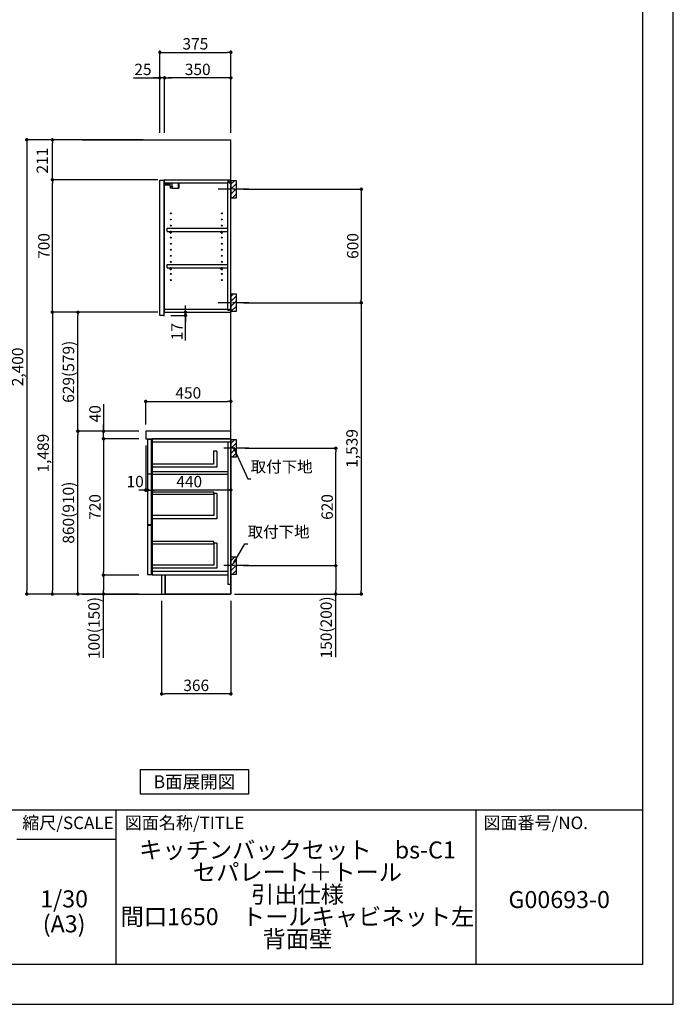
# Model space of a CAD drawing. Extents: x 13974 to 26448, y -11020 to -2200.
# Drawn here: x 22995 to 26448, y -11020 to -5818 of the extents above; entities that cross this region are included whole.
import ezdxf

# ---------------------------------------------------------------- set-up
doc = ezdxf.new("R2010")
doc.units = 0
doc.header["$LTSCALE"] = 50
doc.header["$MEASUREMENT"] = 0
doc.linetypes.add('CENTER', pattern=[2, 1.25, -0.25, 0.25, -0.25])
doc.layers.get('0').update_dxf_attribs({"linetype": 'CONTINUOUS'})
doc.layers.get('DEFPOINTS').update_dxf_attribs({"color": 146, "linetype": 'CONTINUOUS'})
for name, color, linetype in [('111-壁仕上', 3, 'CONTINUOUS'), ('122-扉', 6, 'CONTINUOUS'), ('126-甲板', 2, 'CONTINUOUS'), ('130-穴加工', 9, 'CONTINUOUS'), ('141-パーツ', 31, 'CONTINUOUS'), ('150-機器', 8, 'CONTINUOUS'), ('160-文字', 254, 'CONTINUOUS'), ('166-寸法B', 11, 'CONTINUOUS'), ('180-補助', 161, 'CONTINUOUS'), ('190-図面外枠', 5, 'CONTINUOUS'), ('191-図面内枠', 4, 'CONTINUOUS')]:
    doc.layers.add(name, color=color, linetype=linetype)
doc.styles.add('KH001', font='txt')
doc.dimstyles.new('KH1xx030', dxfattribs={"dimscale": 30, "dimtxt": 2, "dimasz": 0.6, "dimexe": 0.3, "dimexo": 1.2, "dimgap": 0.5, "dimtad": 3, "dimdec": 1, "dimdsep": 46, "dimlunit": 6, "dimtxsty": 'KH001', "dimblk": 'DOT', "dimcen": 1, "dimdle": 1, "dimclrd": 256, "dimclre": 256, "dimclrt": 256, "dimadec": 0, "dimazin": 0, "dimtfac": 1, "dimtdec": 1, "dimtix": 1, "dimtmove": 2, "dimatfit": 3, "dimldrblk": 'CLOSEDBLANK', "dimfxl": 1, "dimtolj": 1, "dimtzin": 0, "dimlwd": -1, "dimlwe": -1, "dimarcsym": 0})

# ---------------------------------------------------------------- blocks, each defined once
blk = doc.blocks.new('A$C5D946DDC')
at = {"layer": '190-図面外枠'}
for p, q in [((20519, 14349.3), (20519, 350.7)), ((20519, 350.7), (271, 350.7))]:
    blk.add_line(p, q, dxfattribs=at)
at = {"layer": 'DEFPOINTS'}
blk.add_lwpolyline([(0, 0), (20790, 0), (20790, 14700), (0, 14700)], close=True, dxfattribs=at)
blk = doc.blocks.new('_ClosedBlank')
at = {"color": 0, "linetype": 'ByBlock', "lineweight": -2}
for p, q in [((-1, 0.17), (0, 0)), ((-1, 0.17), (-1, -0.17)), ((0, 0), (-1, -0.17))]:
    blk.add_line(p, q, dxfattribs=at)
blk = doc.blocks.new('_Dot')
at = {"color": 0, "linetype": 'ByBlock', "lineweight": -2}
blk.add_line((-0.5, 0), (-1, 0), dxfattribs=at)
at = {"color": 0, "linetype": 'ByBlock', "const_width": 0.5}
blk.add_lwpolyline([(-0.25, 0, 1), (0.25, 0, 1)], format="xyb", close=True, dxfattribs=at)
blk = doc.blocks.new('*D1570')
at = {"layer": '166-寸法B', "transparency": 16777216}
for p, q in [((23744.6, -8888.5), (23744.6, -9388.9)), ((24110.6, -8888.5), (24110.6, -9388.9)), ((24092.6, -9379.9), (23762.6, -9379.9))]:
    blk.add_line(p, q, dxfattribs=at)
at = {"layer": 'DEFPOINTS', "color": 0, "transparency": 16777216}
for p in [(23744.6, -8852.5), (24110.6, -8852.5), (23744.6, -9379.9)]:
    blk.add_point(p, dxfattribs=at)
at = {"layer": '166-寸法B', "transparency": 16777216, "xscale": 18, "yscale": 18, "zscale": 18, "rotation": 180}
blk.add_blockref('_Dot', (23744.6, -9379.9), dxfattribs=at)
at = {"layer": '166-寸法B', "transparency": 16777216, "xscale": 18, "yscale": 18, "zscale": 18}
blk.add_blockref('_Dot', (24110.6, -9379.9), dxfattribs=at)
at = {"layer": '166-寸法B', "transparency": 16777216, "insert": (23927.6, -9334.9), "char_height": 60, "attachment_point": 5}
blk.add_mtext('\\A1;366', dxfattribs=at)
blk = doc.blocks.new('*D1571')
at = {"layer": '166-寸法B', "transparency": 16777216}
for p, q in [((24176.6, -6713.5), (24808.3, -6713.5)), ((24799.3, -6731.5), (24799.3, -7295.5)), ((24176.6, -7313.5), (24808.3, -7313.5))]:
    blk.add_line(p, q, dxfattribs=at)
at = {"layer": 'DEFPOINTS', "color": 0, "transparency": 16777216}
for p in [(24140.6, -6713.5), (24140.6, -7313.5), (24799.3, -7313.5)]:
    blk.add_point(p, dxfattribs=at)
at = {"layer": '166-寸法B', "transparency": 16777216, "xscale": 18, "yscale": 18, "zscale": 18}
for p, rotation in [((24799.3, -6713.5), 90), ((24799.3, -7313.5), 270)]:
    blk.add_blockref('_Dot', p, dxfattribs=dict(at, rotation=rotation))
at = {"layer": '166-寸法B', "transparency": 16777216, "insert": (24754.3, -7013.5), "char_height": 60, "attachment_point": 5, "rotation": 90}
blk.add_mtext('\\A1;600', dxfattribs=at)
blk = doc.blocks.new('*D1572')
at = {"layer": '166-寸法B', "transparency": 16777216}
for p, q in [((24185.7, -8082.5), (24673.3, -8082.5)), ((24664.3, -8684.5), (24664.3, -8100.5)), ((24176.6, -8702.5), (24673.3, -8702.5))]:
    blk.add_line(p, q, dxfattribs=at)
at = {"layer": 'DEFPOINTS', "color": 0, "transparency": 16777216}
for p in [(24149.7, -8082.5), (24664.3, -8082.5), (24140.6, -8702.5)]:
    blk.add_point(p, dxfattribs=at)
at = {"layer": '166-寸法B', "transparency": 16777216, "xscale": 18, "yscale": 18, "zscale": 18}
for p, rotation in [((24664.3, -8082.5), 90), ((24664.3, -8702.5), 270)]:
    blk.add_blockref('_Dot', p, dxfattribs=dict(at, rotation=rotation))
at = {"layer": '166-寸法B', "transparency": 16777216, "insert": (24619.3, -8392.5), "char_height": 60, "attachment_point": 5, "rotation": 90}
blk.add_mtext('\\A1;620', dxfattribs=at)
blk = doc.blocks.new('*D1573')
at = {"layer": '166-寸法B', "transparency": 16777216}
for p, q in [((24176.6, -8702.5), (24673.3, -8702.5)), ((24664.3, -8720.5), (24664.3, -8834.5)), ((24146.6, -8852.5), (24673.3, -8852.5)), ((24664.3, -9186.7), (24664.3, -8852.5))]:
    blk.add_line(p, q, dxfattribs=at)
at = {"layer": 'DEFPOINTS', "color": 0, "transparency": 16777216}
for p in [(24140.6, -8702.5), (24110.6, -8852.5), (24664.3, -8852.5)]:
    blk.add_point(p, dxfattribs=at)
at = {"layer": '166-寸法B', "transparency": 16777216, "xscale": 18, "yscale": 18, "zscale": 18}
for p, rotation in [((24664.3, -8702.5), 90), ((24664.3, -8852.5), 270)]:
    blk.add_blockref('_Dot', p, dxfattribs=dict(at, rotation=rotation))
at = {"layer": '166-寸法B', "transparency": 16777216, "insert": (24614.2, -9028.8), "char_height": 60, "attachment_point": 5, "rotation": 90}
blk.add_mtext('\\A1;150(200)', dxfattribs=at)
blk = doc.blocks.new('*D1574')
at = {"layer": '166-寸法B', "linetype": 'ByBlock', "transparency": 16777216}
for p, q in [((23670.6, -8068.5), (23670.6, -8312.1)), ((24110.6, -8068.5), (24110.6, -8312.1)), ((24092.6, -8303.1), (23688.6, -8303.1))]:
    blk.add_line(p, q, dxfattribs=at)
at = {"layer": 'DEFPOINTS', "color": 0, "transparency": 16777216}
for p in [(23670.6, -8032.5), (24110.6, -8032.5), (23670.6, -8303.1)]:
    blk.add_point(p, dxfattribs=at)
at = {"layer": '166-寸法B', "transparency": 16777216, "xscale": 18, "yscale": 18, "zscale": 18, "rotation": 180}
blk.add_blockref('_Dot', (23670.6, -8303.1), dxfattribs=at)
at = {"layer": '166-寸法B', "transparency": 16777216, "xscale": 18, "yscale": 18, "zscale": 18}
blk.add_blockref('_Dot', (24110.6, -8303.1), dxfattribs=at)
at = {"layer": '166-寸法B', "transparency": 16777216, "insert": (23890.6, -8258.1), "char_height": 60, "attachment_point": 5}
blk.add_mtext('\\A1;440', dxfattribs=at)
blk = doc.blocks.new('*D1575')
at = {"layer": '166-寸法B', "transparency": 16777216}
for p, q in [((23870.8, -7345.5), (23870.8, -7327.5)), ((23792.6, -7380.5), (23879.8, -7380.5)), ((23796.6, -7363.5), (23879.8, -7363.5)), ((23870.8, -7380.5), (23870.8, -7363.5)), ((23870.8, -7380.5), (23870.8, -7363.5)), ((23870.8, -7513.5), (23870.8, -7380.5)), ((23870.8, -7398.5), (23870.8, -7416.5))]:
    blk.add_line(p, q, dxfattribs=at)
at = {"layer": 'DEFPOINTS', "color": 0, "transparency": 16777216}
for p in [(23756.6, -7380.5), (23760.6, -7363.5), (23870.8, -7363.5)]:
    blk.add_point(p, dxfattribs=at)
at = {"layer": '166-寸法B', "transparency": 16777216, "xscale": 18, "yscale": 18, "zscale": 18}
for p, rotation in [((23870.8, -7363.5), 270), ((23870.8, -7380.5), 90)]:
    blk.add_blockref('_Dot', p, dxfattribs=dict(at, rotation=rotation))
at = {"layer": '166-寸法B', "transparency": 16777216, "insert": (23825.8, -7465.9), "char_height": 60, "attachment_point": 5, "rotation": 90}
blk.add_mtext('\\A1;17', dxfattribs=at)
blk = doc.blocks.new('*D1576')
at = {"layer": '166-寸法B', "transparency": 16777216}
for p, q in [((23735.6, -6416.5), (23735.6, -5981.6)), ((24110.6, -6416.5), (24110.6, -5981.6)), ((23753.6, -5990.6), (24092.6, -5990.6))]:
    blk.add_line(p, q, dxfattribs=at)
at = {"layer": 'DEFPOINTS', "color": 0, "transparency": 16777216}
for p in [(24110.6, -5990.6), (23735.6, -6452.5), (24110.6, -6452.5)]:
    blk.add_point(p, dxfattribs=at)
at = {"layer": '166-寸法B', "transparency": 16777216, "xscale": 18, "yscale": 18, "zscale": 18, "rotation": 180}
blk.add_blockref('_Dot', (23735.6, -5990.6), dxfattribs=at)
at = {"layer": '166-寸法B', "transparency": 16777216, "xscale": 18, "yscale": 18, "zscale": 18}
blk.add_blockref('_Dot', (24110.6, -5990.6), dxfattribs=at)
at = {"layer": '166-寸法B', "transparency": 16777216, "insert": (23923.1, -5945.6), "char_height": 60, "attachment_point": 5}
blk.add_mtext('\\A1;375', dxfattribs=at)
blk = doc.blocks.new('*D1577')
at = {"layer": '166-寸法B', "transparency": 16777216}
for p, q in [((23760.6, -6416.5), (23760.6, -6116.6)), ((24092.6, -6125.6), (23778.6, -6125.6)), ((24110.6, -6416.5), (24110.6, -6116.6))]:
    blk.add_line(p, q, dxfattribs=at)
at = {"layer": 'DEFPOINTS', "color": 0, "transparency": 16777216}
for p in [(23760.6, -6125.6), (23760.6, -6452.5), (24110.6, -6452.5)]:
    blk.add_point(p, dxfattribs=at)
at = {"layer": '166-寸法B', "transparency": 16777216, "xscale": 18, "yscale": 18, "zscale": 18, "rotation": 180}
blk.add_blockref('_Dot', (23760.6, -6125.6), dxfattribs=at)
at = {"layer": '166-寸法B', "transparency": 16777216, "xscale": 18, "yscale": 18, "zscale": 18}
blk.add_blockref('_Dot', (24110.6, -6125.6), dxfattribs=at)
at = {"layer": '166-寸法B', "transparency": 16777216, "insert": (23935.6, -6080.6), "char_height": 60, "attachment_point": 5}
blk.add_mtext('\\A1;350', dxfattribs=at)
blk = doc.blocks.new('*D1578')
at = {"layer": '166-寸法B', "transparency": 16777216}
for p, q in [((23596.2, -6125.6), (23735.6, -6125.6)), ((23717.6, -6125.6), (23699.6, -6125.6)), ((23735.6, -6416.5), (23735.6, -6116.6)), ((23760.6, -6125.6), (23735.6, -6125.6)), ((23760.6, -6125.6), (23735.6, -6125.6)), ((23760.6, -6416.5), (23760.6, -6116.6)), ((23778.6, -6125.6), (23796.6, -6125.6))]:
    blk.add_line(p, q, dxfattribs=at)
at = {"layer": 'DEFPOINTS', "color": 0, "transparency": 16777216}
for p in [(23735.6, -6125.6), (23735.6, -6452.5), (23760.6, -6452.5)]:
    blk.add_point(p, dxfattribs=at)
at = {"layer": '166-寸法B', "transparency": 16777216, "xscale": 18, "yscale": 18, "zscale": 18}
blk.add_blockref('_Dot', (23735.6, -6125.6), dxfattribs=at)
at = {"layer": '166-寸法B', "transparency": 16777216, "xscale": 18, "yscale": 18, "zscale": 18, "rotation": 180}
blk.add_blockref('_Dot', (23760.6, -6125.6), dxfattribs=at)
at = {"layer": '166-寸法B', "transparency": 16777216, "insert": (23646.1, -6080.6), "char_height": 60, "attachment_point": 5}
blk.add_mtext('\\A1;25', dxfattribs=at)
blk = doc.blocks.new('*D1579')
at = {"layer": '166-寸法B', "transparency": 16777216}
for p, q in [((23624.6, -7992.5), (23293.7, -7992.5)), ((23302.7, -8834.5), (23302.7, -8010.5)), ((23624.6, -8852.5), (23293.7, -8852.5))]:
    blk.add_line(p, q, dxfattribs=at)
at = {"layer": 'DEFPOINTS', "color": 0, "transparency": 16777216}
for p in [(23302.7, -7992.5), (23660.6, -7992.5), (23660.6, -8852.5)]:
    blk.add_point(p, dxfattribs=at)
at = {"layer": '166-寸法B', "transparency": 16777216, "xscale": 18, "yscale": 18, "zscale": 18}
for p, rotation in [((23302.7, -7992.5), 90), ((23302.7, -8852.5), 270)]:
    blk.add_blockref('_Dot', p, dxfattribs=dict(at, rotation=rotation))
at = {"layer": '166-寸法B', "transparency": 16777216, "insert": (23252.7, -8422.5), "char_height": 60, "attachment_point": 5, "rotation": 90}
blk.add_mtext('\\A1;860(910)', dxfattribs=at)
blk = doc.blocks.new('*D1580')
at = {"layer": '166-寸法B', "transparency": 16777216}
for p, q in [((23624.6, -6663.5), (23158.7, -6663.5)), ((23167.7, -7345.5), (23167.7, -6681.5)), ((23624.6, -7363.5), (23158.7, -7363.5))]:
    blk.add_line(p, q, dxfattribs=at)
at = {"layer": 'DEFPOINTS', "color": 0, "transparency": 16777216}
for p in [(23167.7, -6663.5), (23660.6, -6663.5), (23660.6, -7363.5)]:
    blk.add_point(p, dxfattribs=at)
at = {"layer": '166-寸法B', "transparency": 16777216, "xscale": 18, "yscale": 18, "zscale": 18}
for p, rotation in [((23167.7, -6663.5), 90), ((23167.7, -7363.5), 270)]:
    blk.add_blockref('_Dot', p, dxfattribs=dict(at, rotation=rotation))
at = {"layer": '166-寸法B', "transparency": 16777216, "insert": (23122.7, -7013.5), "char_height": 60, "attachment_point": 5, "rotation": 90}
blk.add_mtext('\\A1;700', dxfattribs=at)
blk = doc.blocks.new('*D1581')
at = {"layer": '166-寸法B', "transparency": 16777216}
for p, q in [((23624.6, -8032.5), (23428.7, -8032.5)), ((23437.7, -8050.5), (23437.7, -8734.5)), ((23624.6, -8752.5), (23428.7, -8752.5))]:
    blk.add_line(p, q, dxfattribs=at)
at = {"layer": 'DEFPOINTS', "color": 0, "transparency": 16777216}
for p in [(23660.6, -8032.5), (23437.7, -8752.5), (23660.6, -8752.5)]:
    blk.add_point(p, dxfattribs=at)
at = {"layer": '166-寸法B', "transparency": 16777216, "xscale": 18, "yscale": 18, "zscale": 18}
for p, rotation in [((23437.7, -8032.5), 90), ((23437.7, -8752.5), 270)]:
    blk.add_blockref('_Dot', p, dxfattribs=dict(at, rotation=rotation))
at = {"layer": '166-寸法B', "transparency": 16777216, "insert": (23392.7, -8392.5), "char_height": 60, "attachment_point": 5, "rotation": 90}
blk.add_mtext('\\A1;720', dxfattribs=at)
blk = doc.blocks.new('*D1582')
at = {"layer": '166-寸法B', "transparency": 16777216}
for p, q in [((23624.6, -8752.5), (23428.7, -8752.5)), ((23437.7, -8770.5), (23437.7, -8834.5)), ((23624.6, -8852.5), (23428.7, -8852.5)), ((23437.7, -9190), (23437.7, -8852.5))]:
    blk.add_line(p, q, dxfattribs=at)
at = {"layer": 'DEFPOINTS', "color": 0, "transparency": 16777216}
for p in [(23660.6, -8752.5), (23437.7, -8852.5), (23660.6, -8852.5)]:
    blk.add_point(p, dxfattribs=at)
at = {"layer": '166-寸法B', "transparency": 16777216, "xscale": 18, "yscale": 18, "zscale": 18}
for p, rotation in [((23437.7, -8752.5), 90), ((23437.7, -8852.5), 270)]:
    blk.add_blockref('_Dot', p, dxfattribs=dict(at, rotation=rotation))
at = {"layer": '166-寸法B', "transparency": 16777216, "insert": (23387.7, -9032), "char_height": 60, "attachment_point": 5, "rotation": 90}
blk.add_mtext('\\A1;100(150)', dxfattribs=at)
blk = doc.blocks.new('*D1583')
at = {"layer": '166-寸法B', "transparency": 16777216}
for p, q in [((23437.7, -7848.7), (23437.7, -7992.5)), ((23437.7, -7974.5), (23437.7, -7956.5)), ((23624.6, -7992.5), (23428.7, -7992.5)), ((23437.7, -8032.5), (23437.7, -7992.5)), ((23437.7, -8032.5), (23437.7, -7992.5)), ((23624.6, -8032.5), (23428.7, -8032.5)), ((23437.7, -8050.5), (23437.7, -8068.5))]:
    blk.add_line(p, q, dxfattribs=at)
at = {"layer": 'DEFPOINTS', "color": 0, "transparency": 16777216}
for p in [(23437.7, -7992.5), (23660.6, -7992.5), (23660.6, -8032.5)]:
    blk.add_point(p, dxfattribs=at)
at = {"layer": '166-寸法B', "transparency": 16777216, "xscale": 18, "yscale": 18, "zscale": 18}
for p, rotation in [((23437.7, -7992.5), 270), ((23437.7, -8032.5), 90)]:
    blk.add_blockref('_Dot', p, dxfattribs=dict(at, rotation=rotation))
at = {"layer": '166-寸法B', "transparency": 16777216, "insert": (23392.7, -7899.9), "char_height": 60, "attachment_point": 5, "rotation": 90}
blk.add_mtext('\\A1;40', dxfattribs=at)
blk = doc.blocks.new('*D1584')
at = {"layer": '166-寸法B', "transparency": 16777216}
for p, q in [((23646.6, -6452.5), (23023.7, -6452.5)), ((23032.7, -6470.5), (23032.7, -8834.5)), ((23624.6, -8852.5), (23023.7, -8852.5))]:
    blk.add_line(p, q, dxfattribs=at)
at = {"layer": 'DEFPOINTS', "color": 0, "transparency": 16777216}
for p in [(23682.6, -6452.5), (23032.7, -8852.5), (23660.6, -8852.5)]:
    blk.add_point(p, dxfattribs=at)
at = {"layer": '166-寸法B', "transparency": 16777216, "xscale": 18, "yscale": 18, "zscale": 18}
for p, rotation in [((23032.7, -6452.5), 90), ((23032.7, -8852.5), 270)]:
    blk.add_blockref('_Dot', p, dxfattribs=dict(at, rotation=rotation))
at = {"layer": '166-寸法B', "transparency": 16777216, "insert": (22983.9, -7652.5), "char_height": 60, "attachment_point": 5, "rotation": 90}
blk.add_mtext('\\A1;2,400', dxfattribs=at)
blk = doc.blocks.new('*D1585')
at = {"layer": '166-寸法B', "transparency": 16777216}
for p, q in [((23660.6, -7956.5), (23660.6, -7825.7)), ((23678.6, -7834.7), (24092.6, -7834.7)), ((24110.6, -7956.5), (24110.6, -7825.7))]:
    blk.add_line(p, q, dxfattribs=at)
at = {"layer": 'DEFPOINTS', "color": 0, "transparency": 16777216}
for p in [(24110.6, -7834.7), (23660.6, -7992.5), (24110.6, -7992.5)]:
    blk.add_point(p, dxfattribs=at)
at = {"layer": '166-寸法B', "transparency": 16777216, "xscale": 18, "yscale": 18, "zscale": 18, "rotation": 180}
blk.add_blockref('_Dot', (23660.6, -7834.7), dxfattribs=at)
at = {"layer": '166-寸法B', "transparency": 16777216, "xscale": 18, "yscale": 18, "zscale": 18}
blk.add_blockref('_Dot', (24110.6, -7834.7), dxfattribs=at)
at = {"layer": '166-寸法B', "transparency": 16777216, "insert": (23885.6, -7789.7), "char_height": 60, "attachment_point": 5}
blk.add_mtext('\\A1;450', dxfattribs=at)
blk = doc.blocks.new('*D1586')
at = {"layer": '166-寸法B', "transparency": 16777216}
for p, q in [((23660.6, -8068.5), (23660.6, -8312.1)), ((23670.6, -8071.5), (23670.6, -8312.1)), ((23642.6, -8303.1), (23624.6, -8303.1)), ((23670.6, -8303.1), (23660.6, -8303.1)), ((23688.6, -8303.1), (23706.6, -8303.1))]:
    blk.add_line(p, q, dxfattribs=at)
at = {"layer": 'DEFPOINTS', "color": 0, "transparency": 16777216}
for p in [(23660.6, -8032.5), (23670.6, -8035.5), (23660.6, -8303.1)]:
    blk.add_point(p, dxfattribs=at)
at = {"layer": '166-寸法B', "transparency": 16777216, "xscale": 18, "yscale": 18, "zscale": 18}
blk.add_blockref('_Dot', (23660.6, -8303.1), dxfattribs=at)
at = {"layer": '166-寸法B', "transparency": 16777216, "xscale": 18, "yscale": 18, "zscale": 18, "rotation": 180}
blk.add_blockref('_Dot', (23670.6, -8303.1), dxfattribs=at)
at = {"layer": '166-寸法B', "transparency": 16777216, "insert": (23605, -8258.1), "char_height": 60, "attachment_point": 5}
blk.add_mtext('\\A1;10', dxfattribs=at)
blk = doc.blocks.new('*D1587')
at = {"layer": '166-寸法B', "transparency": 16777216}
for p, q in [((23725.1, -7363.5), (23293.7, -7363.5)), ((23302.7, -7974.5), (23302.7, -7381.5)), ((23624.6, -7992.5), (23293.7, -7992.5))]:
    blk.add_line(p, q, dxfattribs=at)
at = {"layer": 'DEFPOINTS', "color": 0, "transparency": 16777216}
for p in [(23302.7, -7363.5), (23761.1, -7363.5), (23660.6, -7992.5)]:
    blk.add_point(p, dxfattribs=at)
at = {"layer": '166-寸法B', "transparency": 16777216, "xscale": 18, "yscale": 18, "zscale": 18}
for p, rotation in [((23302.7, -7363.5), 90), ((23302.7, -7992.5), 270)]:
    blk.add_blockref('_Dot', p, dxfattribs=dict(at, rotation=rotation))
at = {"layer": '166-寸法B', "transparency": 16777216, "insert": (23252.7, -7678), "char_height": 60, "attachment_point": 5, "rotation": 90}
blk.add_mtext('\\A1;629(579)', dxfattribs=at)
blk = doc.blocks.new('*D1588')
at = {"layer": '166-寸法B', "transparency": 16777216}
for p, q in [((23725.1, -7363.5), (23158.7, -7363.5)), ((23167.7, -7381.5), (23167.7, -8834.5)), ((23624.6, -8852.5), (23158.7, -8852.5))]:
    blk.add_line(p, q, dxfattribs=at)
at = {"layer": 'DEFPOINTS', "color": 0, "transparency": 16777216}
for p in [(23761.1, -7363.5), (23167.7, -8852.5), (23660.6, -8852.5)]:
    blk.add_point(p, dxfattribs=at)
at = {"layer": '166-寸法B', "transparency": 16777216, "xscale": 18, "yscale": 18, "zscale": 18}
for p, rotation in [((23167.7, -7363.5), 90), ((23167.7, -8852.5), 270)]:
    blk.add_blockref('_Dot', p, dxfattribs=dict(at, rotation=rotation))
at = {"layer": '166-寸法B', "transparency": 16777216, "insert": (23118.9, -8108), "char_height": 60, "attachment_point": 5, "rotation": 90}
blk.add_mtext('\\A1;1,489', dxfattribs=at)
blk = doc.blocks.new('*D1589')
at = {"layer": '166-寸法B', "transparency": 16777216}
for p, q in [((24242.4, -7313.5), (24808.3, -7313.5)), ((24799.3, -7331.5), (24799.3, -8834.5)), ((24130.6, -8852.5), (24808.3, -8852.5))]:
    blk.add_line(p, q, dxfattribs=at)
at = {"layer": 'DEFPOINTS', "color": 0, "transparency": 16777216}
for p in [(24206.4, -7313.5), (24094.6, -8852.5), (24799.3, -8852.5)]:
    blk.add_point(p, dxfattribs=at)
at = {"layer": '166-寸法B', "transparency": 16777216, "xscale": 18, "yscale": 18, "zscale": 18}
for p, rotation in [((24799.3, -7313.5), 90), ((24799.3, -8852.5), 270)]:
    blk.add_blockref('_Dot', p, dxfattribs=dict(at, rotation=rotation))
at = {"layer": '166-寸法B', "transparency": 16777216, "insert": (24750.4, -8083), "char_height": 60, "attachment_point": 5, "rotation": 90}
blk.add_mtext('\\A1;1,539', dxfattribs=at)
blk = doc.blocks.new('*D1590')
at = {"layer": '166-寸法B', "transparency": 16777216}
for p, q in [((23646.6, -6452.5), (23158.7, -6452.5)), ((23167.7, -6645.5), (23167.7, -6470.5)), ((23725.1, -6663.5), (23158.7, -6663.5))]:
    blk.add_line(p, q, dxfattribs=at)
at = {"layer": 'DEFPOINTS', "color": 0, "transparency": 16777216}
for p in [(23167.7, -6452.5), (23682.6, -6452.5), (23761.1, -6663.5)]:
    blk.add_point(p, dxfattribs=at)
at = {"layer": '166-寸法B', "transparency": 16777216, "xscale": 18, "yscale": 18, "zscale": 18}
for p, rotation in [((23167.7, -6452.5), 90), ((23167.7, -6663.5), 270)]:
    blk.add_blockref('_Dot', p, dxfattribs=dict(at, rotation=rotation))
at = {"layer": '166-寸法B', "transparency": 16777216, "insert": (23114.5, -6563), "char_height": 60, "attachment_point": 5, "rotation": 90}
blk.add_mtext('\\A1;211', dxfattribs=at)

msp = doc.modelspace()

# ---------------------------------------------------------------- hatches: boundary and pattern name
at = {"layer": '180-補助'}
h = msp.add_hatch(dxfattribs=at)
h.set_pattern_fill('ANSI31', color=256, scale=150, style=0)
h.set_pattern_definition([(45, (-430629.9, -6855.747), (-13.25825215, 13.25825215), [])])
h.paths.add_polyline_path([(24110.63, -6758.51), (24140.63, -6758.51), (24140.63, -6668.51), (24110.63, -6668.51)])
h = msp.add_hatch(dxfattribs=at)
h.set_pattern_fill('ANSI31', color=256, scale=150, style=0)
h.set_pattern_definition([(45, (-430629.9, -7475.747), (-13.25825215, 13.25825215), [])])
h.paths.add_polyline_path([(24110.63, -7358.51), (24140.63, -7358.51), (24140.63, -7268.51), (24110.63, -7268.51)])
h = msp.add_hatch(dxfattribs=at)
h.set_pattern_fill('ANSI31', color=256, scale=150, style=0)
h.set_pattern_definition([(45, (-430629.9, -8224.747), (-13.25825215, 13.25825215), [])])
h.paths.add_polyline_path([(24110.63, -8127.51), (24140.63, -8127.51), (24140.63, -8037.51), (24110.63, -8037.51)])
h = msp.add_hatch(dxfattribs=at)
h.set_pattern_fill('ANSI31', color=256, scale=150, style=0)
h.set_pattern_definition([(45, (-430629.9, -8844.747), (-13.25825215, 13.25825215), [])])
h.paths.add_polyline_path([(24110.63, -8747.51), (24140.63, -8747.51), (24140.63, -8657.51), (24110.63, -8657.51)])

# ---------------------------------------------------------------- linework, layer by layer
at = {"layer": '111-壁仕上', "ltscale": 2}
for p, q in [((23325.91, -6452.51), (24110.63, -6452.51)), ((24110.63, -8852.51), (24110.63, -6452.51)), ((23325.91, -8852.51), (24110.63, -8852.51))]:
    msp.add_line(p, q, dxfattribs=at)
at = {"layer": '122-扉', "color": 253}
for p, q in [((23696.13, -6663.51), (23695.63, -6663.51)), ((23735.63, -6666.51), (23756.63, -6666.51)), ((23735.63, -7380.51), (23735.63, -6666.51)), ((23756.63, -6666.51), (23756.63, -7383.51)), ((23760.63, -6679.51), (23760.63, -6663.51)), ((23761.13, -6663.51), (23760.63, -6663.51)), ((23760.63, -7347.51), (23760.63, -6679.51)), ((23760.63, -6679.51), (24094.13, -6679.51)), ((23761.13, -6663.51), (24110.63, -6663.51)), ((24103.23, -6673.51), (24094.13, -6673.51)), ((24094.13, -6673.51), (24094.13, -6679.51)), ((24102.13, -6675.01), (24094.13, -6675.01)), ((24094.13, -7352.01), (24094.13, -6675.01)), ((24102.13, -6675.01), (24102.13, -6680.01)), ((24102.13, -6680.01), (24110.13, -6680.01)), ((24103.23, -6679.51), (24103.23, -6673.51)), ((24103.23, -6679.51), (24110.63, -6679.51)), ((24110.13, -7347.01), (24110.13, -6680.01)), ((24110.63, -6679.51), (24110.63, -6663.51)), ((24110.63, -6679.51), (24110.63, -6663.51)), ((23774.13, -6936.26), (23774.13, -6920.26)), ((23774.13, -6920.26), (24093.63, -6920.26)), ((23774.13, -6936.26), (23788.13, -6936.26)), ((23797.13, -6936.26), (24058.13, -6936.26)), ((24067.13, -6936.26), (24093.63, -6936.26)), ((24093.63, -6920.26), (24093.63, -6936.26)), ((23774.13, -7128.26), (23774.13, -7112.26)), ((23774.13, -7112.26), (24093.63, -7112.26)), ((24093.63, -7112.26), (24093.63, -7128.26)), ((23774.13, -7128.26), (23788.13, -7128.26)), ((23797.13, -7128.26), (24058.13, -7128.26)), ((24067.13, -7128.26), (24093.63, -7128.26)), ((23756.63, -7380.51), (23735.63, -7380.51)), ((23760.63, -7363.51), (23760.63, -7347.51)), ((23760.63, -7347.51), (24094.13, -7347.51)), ((23760.63, -7363.51), (24110.63, -7363.51)), ((24094.13, -7347.51), (24094.13, -7353.51)), ((24102.13, -7352.01), (24094.13, -7352.01)), ((24094.13, -7353.51), (24103.23, -7353.51)), ((24102.13, -7347.01), (24102.13, -7352.01)), ((24102.13, -7347.01), (24110.13, -7347.01)), ((24103.23, -7353.51), (24103.23, -7347.51)), ((24103.23, -7347.51), (24110.63, -7347.51)), ((24110.63, -7347.51), (24110.63, -7363.51)), ((23670.63, -8035.51), (23670.63, -8217.51)), ((23690.63, -8035.51), (23670.63, -8035.51)), ((23690.63, -8217.51), (23690.63, -8035.51)), ((24094.63, -8032.51), (23695.63, -8032.51)), ((23695.63, -8051.51), (23695.63, -8032.51)), ((23695.63, -8032.51), (24110.63, -8032.51)), ((24094.63, -8032.51), (23695.63, -8032.51)), ((23695.63, -8048.51), (23695.63, -8032.51)), ((24078.63, -8032.51), (23695.63, -8032.51)), ((23695.63, -8048.51), (23695.63, -8220.51)), ((24094.63, -8048.51), (24094.63, -8802.51)), ((24110.63, -8032.51), (24110.63, -8852.51)), ((24035.63, -8097.69), (24019.63, -8097.69)), ((24019.63, -8097.69), (24019.63, -8165.69)), ((24035.63, -8097.69), (24035.63, -8181.69)), ((24019.63, -8165.69), (23695.63, -8165.69)), ((23670.63, -8217.51), (23690.63, -8217.51)), ((24035.63, -8181.69), (23695.63, -8181.69)), ((24094.63, -8204.51), (24094.13, -8204.51)), ((23690.63, -8219.51), (23670.63, -8219.51)), ((23670.63, -8219.51), (23670.63, -8487.51)), ((23690.63, -8487.51), (23690.63, -8219.51)), ((23695.63, -8219.51), (23695.63, -8752.51)), ((24021.13, -8322.11), (24021.13, -8438.31)), ((24037.13, -8322.11), (24021.13, -8322.11)), ((24037.13, -8322.11), (24037.13, -8454.31)), ((24021.13, -8438.31), (23695.63, -8438.31)), ((24037.13, -8454.31), (23695.63, -8454.31)), ((23690.63, -8487.51), (23670.63, -8487.51)), ((23690.63, -8489.51), (23670.63, -8489.51)), ((23670.63, -8489.51), (23670.63, -8749.51)), ((23690.63, -8749.51), (23690.63, -8489.51)), ((24021.13, -8584.11), (24021.13, -8700.31)), ((24037.13, -8584.11), (24021.13, -8584.11)), ((24037.13, -8584.11), (24037.13, -8716.31)), ((24021.13, -8700.31), (23695.63, -8700.31)), ((24037.13, -8716.31), (23695.63, -8716.31)), ((24094.63, -8733.51), (23695.63, -8733.51)), ((23670.63, -8749.51), (23690.63, -8749.51)), ((24094.63, -8752.51), (23695.63, -8752.51)), ((23763.63, -8752.51), (23763.63, -8852.01)), ((24110.63, -8802.51), (24094.63, -8802.51)), ((24110.63, -8852.51), (23763.63, -8852.51)), ((24110.63, -8852.51), (23763.63, -8852.51))]:
    msp.add_line(p, q, dxfattribs=at)
at = {"layer": '122-扉'}
for p, q in [((24094.63, -8032.51), (24078.63, -8032.51)), ((24110.63, -8032.51), (24094.63, -8032.51)), ((24110.63, -8032.51), (24094.63, -8032.51)), ((24110.63, -8032.51), (24110.63, -8852.51)), ((23763.63, -8852.01), (23763.63, -8852.51)), ((23763.63, -8852.01), (23763.63, -8852.51))]:
    msp.add_line(p, q, dxfattribs=at)
at = {"layer": '122-扉', "color": 253}
for points in [[(24110.63, -8032.51), (23695.63, -8032.51), (23695.63, -8048.51), (24110.63, -8048.51)], [(23695.63, -8204.51), (24094.63, -8204.51), (24094.63, -8220.51), (23695.63, -8220.51)], [(23744.63, -8852.51), (23763.63, -8852.51), (23763.63, -8752.51), (23744.63, -8752.51)]]:
    msp.add_lwpolyline(points, close=True, dxfattribs=at)
at = {"layer": '122-扉', "color": 253, "linetype": 'Continuous'}
for points in [[(23695.63, -8325.51), (24021.13, -8325.51), (24021.13, -8313.51), (23695.63, -8313.51)], [(23695.63, -8587.51), (24021.13, -8587.51), (24021.13, -8575.51), (23695.63, -8575.51)]]:
    msp.add_lwpolyline(points, close=True, dxfattribs=at)
at = {"layer": '126-甲板'}
msp.add_lwpolyline([(24110.63, -8032.51), (24110.63, -7992.51), (23660.63, -7992.51), (23660.63, -8032.51)], close=True, dxfattribs=at)
at = {"layer": '130-穴加工', "linetype": 'Continuous'}
for centre in [(23792.63, -6841.51), (24062.63, -6841.51), (23792.63, -6873.51), (23792.63, -6905.51), (24062.63, -6873.51), (24062.63, -6905.51), (23792.63, -6937.51), (23792.63, -6969.51), (24062.63, -6937.51), (24062.63, -6969.51), (23792.63, -7001.51), (24062.63, -7001.51), (23792.63, -7033.51), (23792.63, -7065.51), (24062.63, -7033.51), (24062.63, -7065.51), (23792.63, -7097.51), (24062.63, -7097.51), (23792.63, -7129.51), (23792.63, -7161.51), (24062.63, -7129.51), (24062.63, -7161.51), (23792.63, -7193.51), (24062.63, -7193.51)]:
    msp.add_circle(centre, 2.5, dxfattribs=at)
at = {"layer": '141-パーツ'}
for p, q in [((23789.13, -6691.51), (23761.13, -6691.51)), ((23789.13, -6692.51), (23761.13, -6692.51)), ((23762.13, -6689.01), (23762.13, -6679.51)), ((23767.13, -6689.01), (23762.13, -6689.01)), ((23767.13, -6679.51), (23767.13, -6684.51)), ((23767.13, -6684.51), (23773.13, -6684.51)), ((23767.13, -6687.01), (23767.13, -6684.51)), ((23767.13, -6687.01), (23767.13, -6689.01)), ((23771.63, -6689.01), (23767.13, -6687.01)), ((23767.13, -6689.01), (23771.63, -6689.01)), ((23773.13, -6684.51), (23773.13, -6679.51)), ((23778.13, -6684.51), (23773.13, -6684.51)), ((23778.13, -6679.51), (23778.13, -6684.51)), ((23778.13, -6684.51), (23789.13, -6684.51)), ((23789.13, -6698.01), (23789.13, -6679.51)), ((23789.13, -6698.01), (23801.13, -6698.01)), ((23790.13, -6698.01), (23790.13, -6708.51)), ((23800.13, -6708.51), (23790.13, -6708.51)), ((23800.13, -6698.01), (23800.13, -6708.51)), ((23800.13, -6708.51), (23832.13, -6708.51)), ((23801.13, -6698.01), (23801.13, -6679.51)), ((23832.13, -6679.51), (23832.13, -6708.51)), ((23832.13, -6708.51), (23835.13, -6708.51)), ((23835.13, -6679.51), (23835.13, -6708.51))]:
    msp.add_line(p, q, dxfattribs=at)
at = {"layer": '141-パーツ', "linetype": 'Continuous'}
for p, q in [((23788.13, -6941.76), (23788.13, -6936.26)), ((23788.13, -6936.26), (23790.76, -6936.26)), ((23794.5, -6936.26), (23797.13, -6936.26)), ((23797.13, -6941.76), (23797.13, -6936.26)), ((24058.13, -6941.76), (24058.13, -6936.26)), ((24058.13, -6936.26), (24060.76, -6936.26)), ((24064.5, -6936.26), (24067.13, -6936.26)), ((24067.13, -6941.76), (24067.13, -6936.26)), ((23788.13, -7133.76), (23788.13, -7128.26)), ((23788.13, -7128.26), (23790.76, -7128.26)), ((23794.5, -7128.26), (23797.13, -7128.26)), ((23797.13, -7133.76), (23797.13, -7128.26)), ((24058.13, -7133.76), (24058.13, -7128.26)), ((24058.13, -7128.26), (24060.76, -7128.26)), ((24064.5, -7128.26), (24067.13, -7128.26)), ((24067.13, -7133.76), (24067.13, -7128.26))]:
    msp.add_line(p, q, dxfattribs=at)
for centre in [(23792.63, -6937.51), (24062.63, -6937.51), (23792.63, -7129.51), (24062.63, -7129.51)]:
    msp.add_circle(centre, 2.25, dxfattribs=at)
for centre, start, end in [((23792.63, -6941.76), 180, 270), ((23792.63, -6941.76), 270, 0), ((24062.63, -6941.76), 180, 270), ((24062.63, -6941.76), 270, 0), ((23792.63, -7133.76), 180, 270), ((23792.63, -7133.76), 270, 0), ((24062.63, -7133.76), 180, 270), ((24062.63, -7133.76), 270, 0)]:
    msp.add_arc(centre, 4.5, start, end, dxfattribs=at)
at = {"layer": '150-機器', "linetype": 'Continuous'}
for points in [[(24110.63, -6758.51), (24140.63, -6758.51), (24140.63, -6668.51), (24110.63, -6668.51)], [(24110.63, -7358.51), (24140.63, -7358.51), (24140.63, -7268.51), (24110.63, -7268.51)], [(24110.63, -8127.51), (24140.63, -8127.51), (24140.63, -8037.51), (24110.63, -8037.51)], [(24110.63, -8747.51), (24140.63, -8747.51), (24140.63, -8657.51), (24110.63, -8657.51)]]:
    msp.add_lwpolyline(points, close=True, dxfattribs=at)
at = {"layer": '160-文字'}
msp.add_lwpolyline([(23633.13, -9778.95), (24203.16, -9778.95), (24203.16, -9909.38), (23633.13, -9909.38)], close=True, dxfattribs=at)
at = {"layer": '180-補助', "linetype": 'CENTER'}
for p, q in [((24206.4, -6713.51), (24040.83, -6713.51)), ((24206.4, -7313.51), (24040.83, -7313.51)), ((24205.86, -8082.51), (24073.85, -8082.51)), ((24205.86, -8702.51), (24073.85, -8702.51))]:
    msp.add_line(p, q, dxfattribs=at)
at = {"layer": '191-図面内枠'}
for p, q in [((14136.57, -9992.67), (26285.39, -9992.67)), ((23503.08, -9992.67), (23503.08, -10809.6)), ((25404.96, -9992.67), (25404.96, -10809.6)), ((22979.35, -10147.02), (23503.08, -10147.02))]:
    msp.add_line(p, q, dxfattribs=at)

# ---------------------------------------------------------------- block references
at = {"layer": '190-図面外枠', "xscale": 0.5999999999767169, "yscale": 0.5999999999767169, "zscale": 0.5999999999767169}
msp.add_blockref('A$C5D946DDC', (13973.99, -11020), dxfattribs=at)

# ---------------------------------------------------------------- texts
at = {"layer": '160-文字'}
for s, insert, char_height, attachment_point in [('取付下地', (24215.29, -8228.46), 60, 7), ('取付下地', (24199.19, -8572.98), 60, 7), ('{\\fArial|b0|i0|c0|p32;B}面展開図', (23918.15, -9844.16), 68, 5)]:
    msp.add_mtext(s, dxfattribs=dict(at, insert=insert, char_height=char_height, attachment_point=attachment_point))
at = {"layer": '160-文字', "char_height": 90, "attachment_point": 5}
for s, insert, line_spacing_factor in [('キッチンバックセット\u3000bs-C1\\Pセパレート＋トール\\P引出仕様\\P間口1650\u3000トールキャビネット左\\P背面壁', (24462.39, -10451.13), 0.783), ('1/30', (23229.75, -10474.73), 0.876232), ('{G00693-0}', (25845.17, -10478.31), 0.876232), ('(A3)', (23229.75, -10606.73), 0.876232)]:
    msp.add_mtext(s, dxfattribs=dict(at, insert=insert, line_spacing_factor=line_spacing_factor))
at = {"layer": '191-図面内枠', "char_height": 66, "line_spacing_factor": 0.782827}
for s, insert, attachment_point in [('縮尺/SCALE', (23249.95, -10069.84), 5), ('図面名称/TITLE', (23550.04, -10069.84), 4), ('図面番号/NO.', (25444.7, -10069.84), 4)]:
    msp.add_mtext(s, dxfattribs=dict(at, insert=insert, attachment_point=attachment_point))

# ---------------------------------------------------------------- dimensions: what is measured, and where the dimension line sits
at = {"layer": '166-寸法B'}
for base, p1, p2, picture, middle in [((24110.63, -5990.58), (23735.63, -6452.51), (24110.63, -6452.51), '*D1576', (23923.13, -5945.58)), ((23760.63, -6125.58), (24110.63, -6452.51), (23760.63, -6452.51), '*D1577', (23935.63, -6080.58)), ((24110.63, -7834.69), (23660.63, -7992.51), (24110.63, -7992.51), '*D1585', (23885.63, -7789.69)), ((23744.63, -9379.86), (24110.63, -8852.51), (23744.63, -8852.51), '*D1570', (23927.63, -9334.86))]:
    dim = msp.add_linear_dim(base=base, p1=p1, p2=p2, dimstyle='KH1xx030', dxfattribs=at)
    dim.commit()
    dim.dimension.update_dxf_attribs({"geometry": picture, "text_midpoint": middle})
for base, p1, p2, override, picture, middle in [((23735.63, -6125.58), (23760.63, -6452.51), (23735.63, -6452.51), {"dimtmove": 1}, '*D1578', (23646.06, -6143.86)), ((23660.63, -8303.12), (23670.63, -8035.51), (23660.63, -8032.51), {"dimfxl": 0.5, "dimarcsym": 1}, '*D1586', (23605.01, -8258.12))]:
    dim = msp.add_linear_dim(base=base, p1=p1, p2=p2, dimstyle='KH1xx030', override=override, dxfattribs=at)
    dim.commit()
    dim.dimension.update_dxf_attribs({"geometry": picture, "text_midpoint": middle, "dimtype": 160})
for base, p1, p2, picture, middle in [((23032.72, -8852.51), (23682.63, -6452.51), (23660.63, -8852.51), '*D1584', (22983.91, -7652.51)), ((24799.26, -7313.51), (24140.63, -6713.51), (24140.63, -7313.51), '*D1571', (24754.26, -7013.51)), ((23437.72, -8752.51), (23660.63, -8032.51), (23660.63, -8752.51), '*D1581', (23392.72, -8392.51))]:
    dim = msp.add_linear_dim(base=base, p1=p1, p2=p2, angle=90, dimstyle='KH1xx030', dxfattribs=at)
    dim.commit()
    dim.dimension.update_dxf_attribs({"geometry": picture, "text_midpoint": middle})
for base, p1, p2, override, picture, middle in [((23167.72, -6452.51), (23761.13, -6663.51), (23682.63, -6452.51), {"dimpost": ''}, '*D1590', (23114.54, -6563.04)), ((23870.84, -7363.51), (23756.63, -7380.51), (23760.63, -7363.51), {"dimtmove": 1}, '*D1575', (23881.16, -7465.89)), ((23437.72, -7992.51), (23660.63, -8032.51), (23660.63, -7992.51), {"dimtmove": 1}, '*D1583', (23457.14, -7899.91)), ((24664.26, -8852.51), (24140.63, -8702.51), (24110.63, -8852.51), {"dimpost": '(200)', "dimtmove": 1}, '*D1573', (24677.42, -9028.75)), ((23437.72, -8852.51), (23660.63, -8752.51), (23660.63, -8852.51), {"dimpost": '(150)', "dimtmove": 1}, '*D1582', (23437.72, -9031.96))]:
    dim = msp.add_linear_dim(base=base, p1=p1, p2=p2, angle=90, dimstyle='KH1xx030', override=override, dxfattribs=at)
    dim.commit()
    dim.dimension.update_dxf_attribs({"geometry": picture, "text_midpoint": middle, "dimtype": 160})
for base, p1, p2, angle, override, picture, middle in [((23167.72, -6663.51), (23660.63, -7363.51), (23660.63, -6663.51), 90, {"dimpost": ''}, '*D1580', (23122.72, -7013.51)), ((24799.26, -8852.51), (24206.4, -7313.51), (24094.63, -8852.51), 90, {"dimpost": ''}, '*D1589', (24750.45, -8083.01)), ((23167.72, -8852.51), (23761.13, -7363.51), (23660.63, -8852.51), 90, {"dimpost": ''}, '*D1588', (23118.91, -8108.01)), ((23302.72, -7363.51), (23660.63, -7992.51), (23761.13, -7363.51), 90, {"dimpost": '(579)'}, '*D1587', (23252.7, -7678.01)), ((23302.72, -7992.51), (23660.63, -8852.51), (23660.63, -7992.51), 90, {"dimpost": '(910)'}, '*D1579', (23252.7, -8422.51)), ((23670.63, -8303.12), (24110.63, -8032.51), (23670.63, -8032.51), 180, {"dimfxl": 0.5, "dimarcsym": 1}, '*D1574', (23890.63, -8258.12)), ((24664.26, -8082.51), (24140.63, -8702.51), (24149.71, -8082.51), 90, {"dimpost": ''}, '*D1572', (24619.26, -8392.51))]:
    dim = msp.add_linear_dim(base=base, p1=p1, p2=p2, angle=angle, dimstyle='KH1xx030', override=override, dxfattribs=at)
    dim.commit()
    dim.dimension.update_dxf_attribs({"geometry": picture, "text_midpoint": middle})

# ---------------------------------------------------------------- leaders
at = {"layer": '160-文字', "annotation_type": 0, "has_hookline": 1, "hookline_direction": 0}
for points in [[(24124.63, -8077.51), (24199.69, -8243.46), (24200.29, -8243.46)], [(24125.63, -8688.16), (24183.59, -8587.98), (24184.19, -8587.98)]]:
    msp.add_leader(points, dimstyle='KH1xx030', override={"dimgap": 0.5, "dimtad": 1}, dxfattribs=at)

doc.saveas('drawing.dxf')
